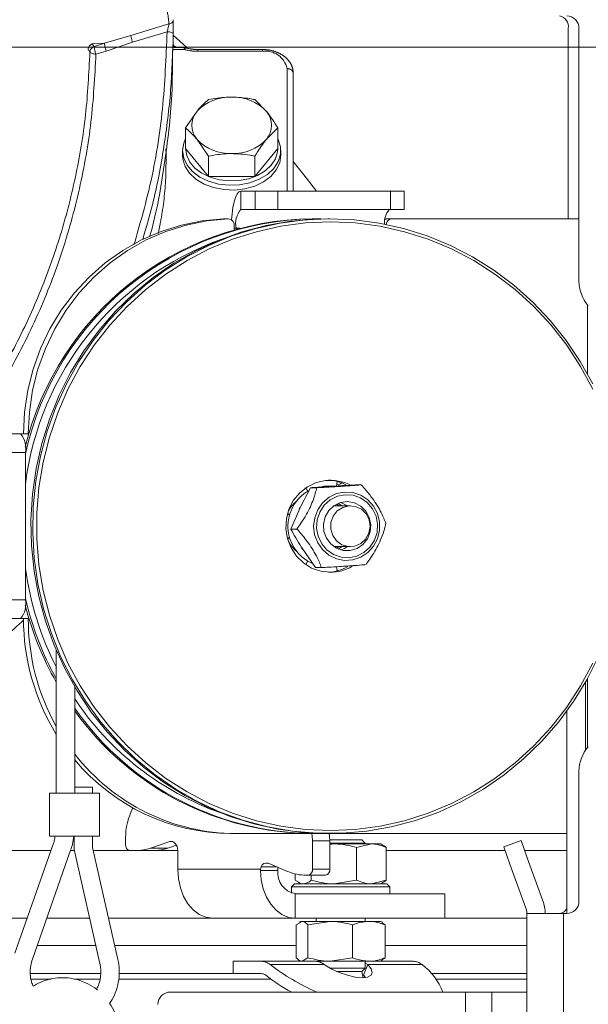
# Model space of a CAD drawing. Extents: x -9880 to -6998, y -809 to 2316.
# Drawn here: x -7455 to -7362, y 1922 to 2082 of the extents above; entities that cross this region are included whole.
import ezdxf

# ---------------------------------------------------------------- set-up
doc = ezdxf.new("R2010")
doc.units = 0
doc.header["$LTSCALE"] = 5
doc.linetypes.add('CENTER', pattern=[10.16, 6.35, -1.27, 1.27, -1.27])
doc.linetypes.add('HIDDEN', pattern=[1.905, 1.27, -0.635])
doc.layers.add('3', color=1, linetype='Continuous')
doc.layers.add('SLD-0', color=7, linetype='Continuous')
doc.styles.add('Brunner 2014', font='arial.ttf', dxfattribs={"height": 35})
doc.dimstyles.new('Brunner 2014', dxfattribs={"dimscale": 5, "dimtxt": 35, "dimasz": 5, "dimexe": 3.175, "dimexo": 0, "dimgap": 0.762, "dimtad": 1, "dimdec": 0, "dimrnd": 1e-08, "dimtxsty": 'Brunner 2014', "dimcen": 0.09, "dimdle": 10, "dimclrd": 7, "dimclre": 7, "dimclrt": 7, "dimadec": 1, "dimazin": 2, "dimtfac": 0.666667, "dimtdec": 0, "dimtmove": 0, "dimatfit": 3, "dimldrblk": 'Filled-1', "dimfxl": 1, "dimtolj": 1, "dimlwd": 5, "dimlwe": 5, "dimarcsym": 0})

# ---------------------------------------------------------------- blocks, each defined once
blk = doc.blocks.new('*D197')
at = {"layer": 'Defpoints', "color": 0, "linetype": 'HIDDEN', "lineweight": 5, "transparency": 16777216}
for p in [(-7555.07, 2077.82), (-7013.68, 2077.82), (-7209.07, 1242.05)]:
    blk.add_point(p, dxfattribs=at)
at = {"layer": 'SLD-0', "color": 7, "linetype": 'Continuous', "lineweight": 5, "transparency": 16777216}
for p, q in [((-7555.07, 2077.82), (-6997.8, 2077.82)), ((-7013.68, 1267.05), (-7013.68, 2052.82)), ((-7209.07, 1242.05), (-6997.8, 1242.05))]:
    blk.add_line(p, q, dxfattribs=at)
at = {"layer": 'SLD-0', "color": 7, "linetype": 'HIDDEN', "lineweight": 5, "transparency": 16777216}
for points in [[(-7017.85, 2052.82), (-7009.51, 2052.82), (-7013.68, 2077.82)], [(-7017.85, 1267.05), (-7009.51, 1267.05), (-7013.68, 1242.05)]]:
    blk.add_solid(points, dxfattribs=at)
at = {"layer": 'SLD-0', "color": 7, "linetype": 'HIDDEN', "lineweight": 9, "transparency": 16777216, "insert": (-7053.25, 1617.23), "char_height": 35, "attachment_point": 2, "rotation": 90, "style": 'Brunner 2014'}
blk.add_mtext('\\A1;836', dxfattribs=at)
blk = doc.blocks.new('Filled-1')
at = {"color": 0}
for p, q in [((0, 0), (-1, 0.1667)), ((-1, 0.1667), (-1, -0.1667)), ((-1, 0), (0, 0)), ((-1, -0.1667), (0, 0))]:
    blk.add_line(p, q, dxfattribs=at)
at = {"color": 0, "flags": 128}
blk.add_lwpolyline([(-1, -0.1667), (0, 0), (-1, 0.1667), (-1, -0.1667)], dxfattribs=at)
at = {"color": 0}
blk.add_solid([(-1, -0.1667), (0, 0), (-1, 0.1667), (-1, -0.1667)], dxfattribs=at)

msp = doc.modelspace()

# ---------------------------------------------------------------- linework, layer by layer
at = {"color": 7, "linetype": 'Continuous', "lineweight": 9}
for p, q in [((-7365.32, 2049.9), (-7365.32, 2080.9)), ((-7363.57, 2080.9), (-7363.57, 2039.75)), ((-7394.23, 2054.4), (-7394.23, 2051.4)), ((-7392, 2054.4), (-7394.23, 2054.4)), ((-7392, 2051.4), (-7392, 2054.4)), ((-7394.23, 2051.4), (-7392, 2051.4)), ((-7393.96, 2049.9), (-7394.73, 2049.9)), ((-7363.57, 2049.9), (-7393.96, 2049.9)), ((-7403.04, 2006.39), (-7402.9, 2007.18)), ((-7407.99, 2006.11), (-7408.15, 2006.07)), ((-7406.24, 2006.16), (-7407.23, 2006.16)), ((-7403.39, 2006.4), (-7404.64, 2006.4)), ((-7399, 2006.62), (-7399.99, 2006.62)), ((-7402.74, 2003.62), (-7402.2, 2003.26)), ((-7410.65, 2001.67), (-7411.01, 2002.01)), ((-7410.45, 1999.44), (-7408.99, 2002.8)), ((-7409.07, 2002.68), (-7408.95, 2002.92)), ((-7400.78, 2003.23), (-7403.45, 2003.23)), ((-7403.02, 2003.48), (-7402.59, 2003.23)), ((-7409.47, 1999.44), (-7410.45, 1999.44)), ((-7411.01, 1997.8), (-7410.71, 1998.07)), ((-7406.45, 1993.18), (-7408.6, 1996.31)), ((-7403.45, 1996.58), (-7400.78, 1996.58)), ((-7402.59, 1996.58), (-7403.02, 1996.32)), ((-7402.2, 1996.55), (-7402.74, 1996.19)), ((-7408.15, 1993.74), (-7407.99, 1993.7)), ((-7405.46, 1993.18), (-7406.45, 1993.18)), ((-7402.9, 1992.63), (-7403.01, 1993.33)), ((-7454.41, 1984.9), (-7453.17, 1984.9))]:
    msp.add_line(p, q, dxfattribs=at)
at = {"color": 0, "linetype": 'Continuous', "lineweight": 9}
for p, q in [((-7427.39, 2077.76), (-7429.53, 2079.73)), ((-7429.57, 2078.2), (-7429.35, 2077.9)), ((-7416.32, 2069.29), (-7414.44, 2067.41)), ((-7427.57, 2064.7), (-7425.7, 2067.41)), ((-7427.57, 2061.36), (-7427.57, 2064.7)), ((-7412.56, 2064.7), (-7414.44, 2062.81)), ((-7412.56, 2061.36), (-7412.56, 2064.7)), ((-7423.82, 2060.1), (-7425.7, 2062.81)), ((-7427.57, 2061.36), (-7423.82, 2056.77)), ((-7416.32, 2056.77), (-7412.56, 2061.36)), ((-7428.07, 2061.01), (-7428.07, 2060.23)), ((-7423.82, 2056.77), (-7423.82, 2060.1)), ((-7416.32, 2056.77), (-7416.32, 2060.1)), ((-7412.07, 2060.23), (-7412.07, 2061.01)), ((-7423.82, 2056.77), (-7416.32, 2056.77)), ((-7418.58, 2051.4), (-7418.58, 2054.4)), ((-7418.58, 2054.4), (-7416.25, 2054.4)), ((-7416.25, 2054.4), (-7416.25, 2051.4)), ((-7412.58, 2054.4), (-7416.25, 2054.4)), ((-7412.58, 2051.4), (-7412.58, 2054.4)), ((-7412.58, 2054.4), (-7394.23, 2054.4)), ((-7418.58, 2051.4), (-7416.25, 2051.4)), ((-7416.25, 2051.4), (-7412.58, 2051.4)), ((-7412.58, 2051.4), (-7394.23, 2051.4)), ((-7421.43, 2049.88), (-7420.65, 2049.88)), ((-7421.39, 2049.88), (-7421.43, 2049.88)), ((-7420.62, 2049.88), (-7421.39, 2049.88)), ((-7419.65, 2048.16), (-7419.65, 2048.88)), ((-7419.36, 2048.4), (-7419.65, 2048.4)), ((-7419.36, 2048.4), (-7419.36, 2048.24)), ((-7418.73, 2048.4), (-7419.36, 2048.4)), ((-7406.7, 2049.9), (-7406.99, 2049.9)), ((-7406.7, 2049.9), (-7405.57, 2049.89)), ((-7404.14, 2049.9), (-7404.44, 2049.9)), ((-7362.18, 2035.91), (-7362.18, 2024.65)), ((-7454.41, 2014.9), (-7457.31, 2014.9)), ((-7454.41, 2014.9), (-7453.17, 2014.9)), ((-7453.94, 2014.9), (-7453.17, 2014.9)), ((-7453.94, 2014.9), (-7453.94, 2014.9)), ((-7453.17, 2014.9), (-7453.17, 2014.9)), ((-7456.53, 2011.9), (-7453.63, 2011.9)), ((-7453.63, 1987.9), (-7453.63, 2011.9)), ((-7453.63, 1987.9), (-7456.53, 1987.9)), ((-7457.31, 1984.9), (-7454.41, 1984.9)), ((-7448.6, 1979.66), (-7448.6, 1956.46)), ((-7362.18, 1975.15), (-7362.18, 1963.89)), ((-7445.6, 1956.46), (-7445.6, 1973.75)), ((-7362.53, 1963.42), (-7362.53, 1974.52)), ((-7365.53, 1969.87), (-7365.53, 1936.9)), ((-7363.57, 1960.05), (-7363.57, 1938.9)), ((-7445.6, 1957.46), (-7443.81, 1957.46)), ((-7443.81, 1957.46), (-7442.7, 1957.46)), ((-7442.7, 1956.46), (-7442.7, 1957.46)), ((-7449.7, 1956.46), (-7449.7, 1949.46)), ((-7449.7, 1956.46), (-7445.1, 1956.46)), ((-7445.1, 1956.46), (-7441.6, 1956.46)), ((-7441.6, 1949.46), (-7441.6, 1956.46)), ((-7449.7, 1949.46), (-7445.1, 1949.46)), ((-7445.7, 1949.46), (-7445.7, 1947.29)), ((-7445.1, 1949.46), (-7441.6, 1949.46)), ((-7442.7, 1947.63), (-7442.7, 1949.46)), ((-7437.34, 1949.15), (-7437.34, 1948.13)), ((-7420.14, 1949.9), (-7419.36, 1949.9)), ((-7419.36, 1949.9), (-7406.99, 1949.9)), ((-7406.99, 1949.9), (-7406.7, 1949.9)), ((-7406.7, 1949.9), (-7404.44, 1949.9)), ((-7404.44, 1949.9), (-7404.14, 1949.9)), ((-7404.14, 1949.9), (-7365.53, 1949.9)), ((-7449.1, 1948.17), (-7455.33, 1930.47)), ((-7438.59, 1929.44), (-7442.7, 1947.63)), ((-7433.3, 1947.54), (-7430.16, 1948.59)), ((-7433.3, 1947.54), (-7430.47, 1947.54)), ((-7430.47, 1947.54), (-7429.05, 1948.02)), ((-7429.67, 1948.59), (-7430.16, 1948.59)), ((-7406.93, 1944.13), (-7406.93, 1948.7)), ((-7404.1, 1948.7), (-7406.93, 1948.7)), ((-7404.1, 1948.88), (-7398.89, 1948.88)), ((-7404.1, 1944.13), (-7404.1, 1948.7)), ((-7404.1, 1948.34), (-7398.35, 1948.34)), ((-7404.1, 1948.13), (-7403.44, 1948.23)), ((-7403.44, 1948.23), (-7404.1, 1948.23)), ((-7397.34, 1948.23), (-7403.44, 1948.23)), ((-7399.74, 1947.65), (-7397.34, 1948.23)), ((-7399.74, 1947.65), (-7399.74, 1942.31)), ((-7398.35, 1948.34), (-7398.89, 1948.88)), ((-7398.35, 1948.23), (-7398.35, 1948.34)), ((-7395.83, 1948.23), (-7397.34, 1948.23)), ((-7395.41, 1947.99), (-7395.83, 1948.23)), ((-7394.94, 1947.65), (-7394.94, 1942.31)), ((-7375.82, 1947.74), (-7373, 1948.77)), ((-7374.8, 1944.92), (-7375.82, 1947.74)), ((-7373, 1948.77), (-7371.98, 1945.95)), ((-7526.57, 1947.13), (-7449.47, 1947.13)), ((-7452.5, 1929.47), (-7446.27, 1947.18)), ((-7446.29, 1947.13), (-7445.66, 1947.13)), ((-7445.7, 1947.29), (-7441.51, 1928.78)), ((-7442.58, 1947.13), (-7428.85, 1947.13)), ((-7428.85, 1947.13), (-7428.85, 1944.13)), ((-7394.94, 1947.13), (-7375.6, 1947.13)), ((-7372.41, 1947.13), (-7365.53, 1947.13)), ((-7369.43, 1938.96), (-7371.98, 1945.95)), ((-7415.29, 1944.47), (-7412.69, 1944.47)), ((-7414.11, 1945.07), (-7410.98, 1943.75)), ((-7372.25, 1937.93), (-7374.8, 1944.92)), ((-7428.85, 1944.13), (-7415.4, 1944.13)), ((-7415.41, 1943.91), (-7415.4, 1944.13)), ((-7412.58, 1943.91), (-7415.41, 1943.91)), ((-7412.57, 1944.13), (-7412.58, 1943.91)), ((-7409.73, 1943.35), (-7409.73, 1942.31)), ((-7407.96, 1943.13), (-7407.64, 1943.13)), ((-7404.81, 1943.13), (-7407.64, 1943.13)), ((-7407.13, 1943.13), (-7407.13, 1942.31)), ((-7406.93, 1944.13), (-7404.1, 1944.13)), ((-7409.83, 1941.73), (-7410.33, 1941.23)), ((-7410.33, 1941.23), (-7410.33, 1940.22)), ((-7396.68, 1941.23), (-7410.33, 1941.23)), ((-7409.83, 1941.73), (-7397.03, 1941.73)), ((-7409.25, 1942.04), (-7409.73, 1942.31)), ((-7409.26, 1941.98), (-7408.83, 1941.73)), ((-7399.74, 1942.31), (-7403.44, 1941.73)), ((-7394.94, 1942.31), (-7397.34, 1941.73)), ((-7397.03, 1941.73), (-7394.83, 1941.73)), ((-7394.33, 1941.23), (-7396.68, 1941.23)), ((-7395.83, 1941.73), (-7395.41, 1941.98)), ((-7394.33, 1941.23), (-7394.83, 1941.73)), ((-7394.33, 1940.13), (-7394.33, 1941.23)), ((-7409.76, 1936.13), (-7409.76, 1940.13)), ((-7409.76, 1940.13), (-7388.19, 1940.13)), ((-7388.19, 1940.13), (-7385.41, 1940.13)), ((-7385.41, 1936.13), (-7385.41, 1940.13)), ((-7372.07, 1936.9), (-7372.07, 1699.4)), ((-7366.07, 1936.9), (-7372.07, 1936.9)), ((-7365.57, 1936.9), (-7366.07, 1936.9)), ((-7366.07, 1936.9), (-7366.07, 1544.4)), ((-7453.33, 1936.13), (-7526.57, 1936.13)), ((-7443.17, 1936.13), (-7450.15, 1936.13)), ((-7423.19, 1936.13), (-7440.1, 1936.13)), ((-7423.19, 1936.13), (-7409.76, 1936.13)), ((-7409.76, 1936.13), (-7388.19, 1936.13)), ((-7409.6, 1935.05), (-7408.63, 1935.63)), ((-7409.6, 1935.05), (-7409.6, 1929.71)), ((-7408.85, 1935.63), (-7409.14, 1935.47)), ((-7408.63, 1935.63), (-7408.85, 1935.63)), ((-7404.03, 1935.63), (-7408.63, 1935.63)), ((-7407.66, 1935.05), (-7404.03, 1935.63)), ((-7407.66, 1935.05), (-7407.66, 1929.71)), ((-7406.35, 1936.13), (-7406.35, 1935.63)), ((-7397.75, 1935.63), (-7404.03, 1935.63)), ((-7400.41, 1935.05), (-7400.41, 1929.71)), ((-7398.35, 1935.63), (-7398.35, 1936.13)), ((-7395.85, 1935.63), (-7397.75, 1935.63)), ((-7395.56, 1935.47), (-7395.85, 1935.63)), ((-7395.1, 1935.05), (-7395.62, 1935.37)), ((-7395.1, 1935.05), (-7395.1, 1929.71)), ((-7385.41, 1936.13), (-7388.19, 1936.13)), ((-7372.07, 1936.13), (-7385.41, 1936.13)), ((-7451.71, 1931.7), (-7442.17, 1931.7)), ((-7439.1, 1931.7), (-7409.6, 1931.7)), ((-7395.1, 1931.7), (-7372.07, 1931.7)), ((-7419.85, 1929.13), (-7419.85, 1927.13)), ((-7419.85, 1929.13), (-7415.25, 1929.13)), ((-7415.25, 1929.13), (-7407.45, 1929.13)), ((-7413.83, 1928.6), (-7405, 1928.6)), ((-7409.13, 1929.3), (-7408.85, 1929.13)), ((-7407.66, 1929.71), (-7408.63, 1929.13)), ((-7404.03, 1929.13), (-7407.4, 1929.13)), ((-7400.41, 1929.71), (-7404.03, 1929.13)), ((-7397.75, 1929.13), (-7404.03, 1929.13)), ((-7397.94, 1928.6), (-7398.64, 1926.87)), ((-7398.35, 1928), (-7398.35, 1929.13)), ((-7397.94, 1928.6), (-7398.35, 1928.83)), ((-7397.94, 1928.6), (-7389.11, 1928.6)), ((-7395.85, 1929.13), (-7397.75, 1929.13)), ((-7395.85, 1929.13), (-7395.57, 1929.3)), ((-7395.85, 1929.13), (-7390.52, 1929.13)), ((-7395.62, 1929.38), (-7395.1, 1929.71)), ((-7452.8, 1927.13), (-7441.31, 1927.13)), ((-7438.35, 1927.13), (-7419.85, 1927.13)), ((-7419.85, 1927.13), (-7415.25, 1927.13)), ((-7404.02, 1928), (-7398.35, 1928)), ((-7402.92, 1927.45), (-7398.89, 1927.45)), ((-7398.89, 1927.45), (-7398.35, 1928)), ((-7398.68, 1926.45), (-7398.89, 1927.45)), ((-7398.3, 1926.48), (-7398.64, 1926.87)), ((-7387.58, 1927.13), (-7372.07, 1927.13)), ((-7449.44, 1926.22), (-7452.62, 1926.22)), ((-7441.41, 1926.22), (-7445.66, 1926.22)), ((-7413.67, 1926.22), (-7438.37, 1926.22)), ((-7372.07, 1926.22), (-7386.81, 1926.22)), ((-7430.07, 1924.13), (-7382.01, 1924.13)), ((-7382.01, 1924.13), (-7377.77, 1924.13)), ((-7382.01, 1699.4), (-7382.01, 1924.13)), ((-7377.77, 1924.13), (-7372.07, 1924.13)), ((-7377.77, 1699.4), (-7377.77, 1924.13))]:
    msp.add_line(p, q, dxfattribs=at)
at = {"color": 0, "linetype": 'Continuous', "lineweight": 9, "flags": 128}
for points in [[(-7428.07, 2061.01), (-7427.88, 2062.22), (-7427.57, 2062.97)], [(-7412.56, 2062.97), (-7412.49, 2062.81), (-7412.12, 2061.62), (-7412.12, 2060.4), (-7412.49, 2059.2), (-7413.21, 2058.09), (-7414.26, 2057.12), (-7415.58, 2056.33), (-7417.11, 2055.75), (-7418.78, 2055.43), (-7420.5, 2055.36), (-7422.21, 2055.56), (-7423.82, 2056.01), (-7425.25, 2056.7), (-7426.44, 2057.58), (-7427.33, 2058.63), (-7427.88, 2059.79), (-7428.07, 2061.01), (-7428.07, 2061.01)], [(-7427.57, 2061.36), (-7427.39, 2060.22), (-7426.88, 2059.13), (-7426.04, 2058.15), (-7424.92, 2057.32), (-7423.58, 2056.68), (-7422.08, 2056.25), (-7420.48, 2056.07), (-7418.86, 2056.13), (-7417.29, 2056.43), (-7415.86, 2056.97), (-7414.62, 2057.71), (-7413.64, 2058.63), (-7412.96, 2059.67), (-7412.61, 2060.79), (-7412.57, 2061.35)], [(-7412.07, 2060.23), (-7412.26, 2059.01), (-7412.81, 2057.85), (-7413.7, 2056.81), (-7414.89, 2055.92), (-7416.32, 2055.23), (-7417.93, 2054.78), (-7419.64, 2054.58), (-7421.36, 2054.65), (-7423.03, 2054.97), (-7424.56, 2055.55), (-7425.88, 2056.34), (-7426.92, 2057.31), (-7427.65, 2058.42), (-7428.02, 2059.62), (-7428.07, 2060.23)], [(-7406.28, 2054.4), (-7407.92, 2056.53), (-7410.07, 2059.22)], [(-7420.1, 2049.72), (-7420.02, 2050.7), (-7419.87, 2051.74), (-7419.68, 2052.65), (-7419.45, 2053.39), (-7419.18, 2053.95), (-7418.89, 2054.29), (-7418.58, 2054.4)], [(-7421.43, 2049.88), (-7424.87, 2049.56), (-7428.26, 2048.88), (-7431.56, 2047.85), (-7434.75, 2046.47), (-7437.78, 2044.76), (-7440.63, 2042.74), (-7443.27, 2040.43), (-7445.66, 2037.86), (-7447.79, 2035.04), (-7449.63, 2032.02), (-7451.16, 2028.81), (-7452.37, 2025.47), (-7453.24, 2022.01), (-7453.77, 2018.47), (-7453.94, 2014.9)], [(-7453.17, 2014.9), (-7452.99, 2018.47), (-7452.46, 2022.01), (-7451.59, 2025.47), (-7450.38, 2028.81), (-7448.85, 2032.02), (-7447.01, 2035.04), (-7444.88, 2037.86), (-7442.49, 2040.43), (-7439.85, 2042.74), (-7437, 2044.76), (-7433.97, 2046.47), (-7430.79, 2047.85), (-7427.48, 2048.88), (-7424.09, 2049.56), (-7420.65, 2049.88)], [(-7404.44, 2049.9), (-7406.46, 2049.86), (-7410.49, 2049.51), (-7414.48, 2048.81), (-7418.4, 2047.77), (-7422.22, 2046.39), (-7425.92, 2044.69), (-7429.46, 2042.67), (-7432.83, 2040.35), (-7436, 2037.75), (-7438.95, 2034.89), (-7441.65, 2031.77), (-7444.1, 2028.44), (-7446.27, 2024.9), (-7448.14, 2021.19), (-7449.71, 2017.33), (-7450.96, 2013.35), (-7451.88, 2009.27), (-7452.47, 2005.13), (-7452.73, 2000.95), (-7452.64, 1996.76), (-7452.22, 1992.6), (-7451.46, 1988.49), (-7450.37, 1984.45), (-7448.96, 1980.53), (-7447.24, 1976.74), (-7445.22, 1973.11), (-7442.91, 1969.67), (-7440.33, 1966.45), (-7437.5, 1963.46), (-7434.44, 1960.72), (-7431.17, 1958.26), (-7427.71, 1956.09), (-7424.09, 1954.23), (-7420.32, 1952.68), (-7416.45, 1951.47), (-7412.5, 1950.6), (-7408.48, 1950.08), (-7404.44, 1949.9)], [(-7360.45, 1978.61), (-7362.32, 1974.9), (-7364.49, 1971.37), (-7366.93, 1968.03), (-7369.64, 1964.92), (-7372.59, 1962.05), (-7375.76, 1959.45), (-7379.13, 1957.14), (-7382.67, 1955.12), (-7386.37, 1953.41), (-7390.19, 1952.04), (-7394.1, 1951), (-7398.09, 1950.3), (-7402.12, 1949.95), (-7406.17, 1949.95), (-7410.2, 1950.3), (-7414.19, 1951), (-7418.1, 1952.04), (-7421.92, 1953.41), (-7425.62, 1955.12), (-7429.16, 1957.14), (-7432.53, 1959.45), (-7435.7, 1962.05), (-7438.65, 1964.92), (-7441.36, 1968.03), (-7443.8, 1971.37), (-7445.97, 1974.9), (-7447.84, 1978.61), (-7449.41, 1982.47), (-7450.66, 1986.46), (-7451.59, 1990.53), (-7452.18, 1994.68), (-7452.43, 1998.86), (-7452.35, 2003.04), (-7451.92, 2007.21), (-7451.17, 2011.32), (-7450.08, 2015.35), (-7448.67, 2019.28), (-7446.95, 2023.07), (-7444.92, 2026.69), (-7442.61, 2030.13), (-7440.04, 2033.36), (-7437.21, 2036.35), (-7434.14, 2039.09), (-7430.87, 2041.55), (-7427.41, 2043.72), (-7423.79, 2045.58), (-7420.03, 2047.12), (-7416.16, 2048.33), (-7412.2, 2049.2), (-7408.19, 2049.73), (-7404.14, 2049.9)], [(-7404.02, 2049.4), (-7408.07, 2049.23), (-7412.1, 2048.69), (-7416.06, 2047.81), (-7419.94, 2046.58), (-7423.71, 2045.01), (-7427.33, 2043.12), (-7430.79, 2040.91), (-7434.05, 2038.42), (-7437.1, 2035.64), (-7439.91, 2032.61), (-7442.46, 2029.34), (-7444.73, 2025.86), (-7446.71, 2022.19), (-7448.38, 2018.36), (-7449.73, 2014.4), (-7450.76, 2010.33), (-7451.44, 2006.19), (-7451.79, 2002), (-7451.79, 1997.8), (-7451.44, 1993.62), (-7450.76, 1989.47), (-7449.73, 1985.41), (-7448.38, 1981.45), (-7446.71, 1977.62), (-7444.73, 1973.95), (-7442.46, 1970.47), (-7439.91, 1967.2), (-7437.1, 1964.17), (-7434.05, 1961.39), (-7430.79, 1958.89), (-7427.33, 1956.69), (-7423.71, 1954.8), (-7419.94, 1953.23), (-7416.06, 1952), (-7412.1, 1951.12), (-7408.07, 1950.58), (-7404.02, 1950.4), (-7399.96, 1950.58), (-7395.93, 1951.12), (-7391.97, 1952), (-7388.09, 1953.23), (-7384.32, 1954.8), (-7380.7, 1956.69), (-7377.24, 1958.89), (-7373.98, 1961.39), (-7370.93, 1964.17), (-7368.12, 1967.2), (-7365.57, 1970.47), (-7363.3, 1973.95), (-7361.32, 1977.62)], [(-7404.14, 2049.9), (-7400.1, 2049.73), (-7396.09, 2049.2), (-7392.13, 2048.33), (-7388.26, 2047.12), (-7384.5, 2045.58), (-7380.88, 2043.72), (-7377.42, 2041.55), (-7374.15, 2039.09), (-7371.08, 2036.35), (-7368.25, 2033.36), (-7365.68, 2030.13), (-7363.37, 2026.69), (-7361.34, 2023.07)], [(-7361.32, 2022.19), (-7363.3, 2025.86), (-7365.57, 2029.34), (-7368.12, 2032.61), (-7370.93, 2035.64), (-7373.98, 2038.42), (-7377.24, 2040.91), (-7380.7, 2043.12), (-7384.32, 2045.01), (-7388.09, 2046.58), (-7391.97, 2047.81), (-7395.93, 2048.69), (-7399.96, 2049.23), (-7404.02, 2049.4)], [(-7406.93, 1948.7), (-7406.97, 1949.5), (-7407.02, 1949.9)], [(-7404.2, 1949.97), (-7404.14, 1949.5), (-7404.1, 1948.7)], [(-7430.16, 1948.59), (-7429.92, 1948.63), (-7429.68, 1948.6), (-7429.46, 1948.49), (-7429.25, 1948.31), (-7429.08, 1948.07), (-7428.96, 1947.79), (-7428.88, 1947.47), (-7428.85, 1947.13)], [(-7428.85, 1944.13), (-7428.74, 1942.57), (-7428.42, 1941.07), (-7427.9, 1939.69), (-7427.19, 1938.48), (-7426.34, 1937.48), (-7425.36, 1936.74), (-7424.3, 1936.29), (-7423.19, 1936.13)], [(-7409.76, 1936.13), (-7410.84, 1936.28), (-7411.89, 1936.72), (-7412.85, 1937.44), (-7413.7, 1938.4), (-7414.41, 1939.58), (-7414.94, 1940.92), (-7415.28, 1942.39), (-7415.41, 1943.91)], [(-7405, 1928.6), (-7403.87, 1927.91), (-7402.58, 1927.31), (-7401.25, 1926.85), (-7399.96, 1926.55), (-7398.84, 1926.45), (-7397.96, 1926.55), (-7397.4, 1926.85), (-7397.21, 1927.31), (-7397.39, 1927.91), (-7397.94, 1928.6)]]:
    msp.add_lwpolyline(points, dxfattribs=at)
at = {"color": 7, "linetype": 'Continuous', "lineweight": 9, "flags": 128}
for points in [[(-7400.89, 2006.67), (-7401.7, 2007.01), (-7403.23, 2007.36), (-7404.8, 2007.36), (-7406.33, 2007.01), (-7407.75, 2006.33), (-7409, 2005.35), (-7410.01, 2004.11), (-7410.75, 2002.68), (-7411.16, 2001.12), (-7411.25, 1999.5), (-7411, 1997.9), (-7410.42, 1996.39), (-7409.54, 1995.05), (-7408.4, 1993.93), (-7407.06, 1993.1), (-7405.57, 1992.58), (-7404.02, 1992.4), (-7404.02, 1992.4)], [(-7402.97, 2006.62), (-7402.5, 2006.75), (-7402.16, 2006.94)], [(-7408.01, 2006.16), (-7407.78, 2005.74), (-7407.67, 2005.59)], [(-7401.7, 2005.46), (-7400.35, 2005.38), (-7399.07, 2004.94), (-7397.93, 2004.19), (-7397.01, 2003.17), (-7396.36, 2001.95), (-7396.02, 2000.6), (-7396.02, 1999.2), (-7396.36, 1997.85), (-7397.01, 1996.63), (-7397.94, 1995.61), (-7399.08, 1994.86), (-7400.36, 1994.43), (-7401.7, 1994.34), (-7403.03, 1994.61), (-7404.25, 1995.2), (-7405.29, 1996.09), (-7406.08, 1997.22), (-7406.58, 1998.52), (-7406.74, 1999.91), (-7406.57, 2001.29), (-7406.08, 2002.59), (-7405.28, 2003.72), (-7404.24, 2004.61), (-7403.02, 2005.2), (-7401.7, 2005.46)], [(-7404.64, 2006.4), (-7405, 2006.39), (-7405.3, 2006.37)], [(-7404.35, 2006.33), (-7403.76, 2006.39), (-7403.39, 2006.4)], [(-7401.61, 2005.03), (-7400.31, 2004.94), (-7399.09, 2004.5), (-7398.01, 2003.76), (-7397.16, 2002.74), (-7396.59, 2001.54), (-7396.34, 2000.22), (-7396.43, 1998.88), (-7396.85, 1997.62), (-7397.58, 1996.5), (-7398.55, 1995.62), (-7399.72, 1995.03), (-7400.99, 1994.78), (-7402.28, 1994.87), (-7403.51, 1995.3), (-7404.58, 1996.05), (-7405.43, 1997.06), (-7406, 1998.27), (-7406.25, 1999.59), (-7406.16, 2000.92), (-7405.74, 2002.19), (-7405.02, 2003.3), (-7404.04, 2004.19), (-7402.88, 2004.77), (-7401.61, 2005.03)], [(-7397.44, 2000.15), (-7397.68, 2001.32), (-7398.25, 2002.36), (-7399.08, 2003.18), (-7400.11, 2003.71), (-7401.25, 2003.9), (-7402.39, 2003.74), (-7403.43, 2003.24), (-7404.29, 2002.44), (-7404.88, 2001.41), (-7405.15, 2000.25), (-7405.08, 1999.06), (-7404.67, 1997.95), (-7403.96, 1997.01), (-7403.02, 1996.32), (-7401.92, 1995.96), (-7400.77, 1995.94), (-7399.67, 1996.28), (-7398.71, 1996.94), (-7397.98, 1997.86), (-7397.54, 1998.96), (-7397.44, 2000.15)], [(-7401.22, 2003.23), (-7402.18, 2003.71), (-7402.33, 2003.76)], [(-7402.01, 2002.97), (-7402.91, 2002.39), (-7403.57, 2001.55), (-7403.94, 2000.52), (-7403.96, 1999.42), (-7403.64, 1998.38), (-7403, 1997.5), (-7402.13, 1996.89), (-7401.11, 1996.6), (-7400.06, 1996.66), (-7399.08, 1997.08), (-7398.29, 1997.81), (-7397.76, 1998.76), (-7397.57, 1999.84), (-7397.72, 2000.92), (-7398.21, 2001.89), (-7398.97, 2002.65), (-7399.93, 2003.11), (-7400.98, 2003.22), (-7402.01, 2002.97)], [(-7408.48, 1996.09), (-7408.64, 1996.33), (-7408.69, 1996.41)], [(-7402.33, 1996.05), (-7401.74, 1996.28), (-7401.22, 1996.58)], [(-7407.67, 1994.21), (-7407.79, 1994.06), (-7408.01, 1993.65)]]:
    msp.add_lwpolyline(points, dxfattribs=at)
at = {"color": 7, "linetype": 'Continuous', "lineweight": 9}
for centre, radius, start, end in [((-7367.09, 2081.15), 1.79, 351.9505, 78.5782), ((-7365.57, 2080.9), 2, 0, 90), ((-7392.13, 2049.36), 3.08, 138.3951, 186.0394), ((-7394.73, 2048.96), 0.939, 90.0458, 114.4017), ((-7393.94, 2048.92), 0.981, 90.9577, 176.4855), ((-7404.67, 2000.36), 7.05, 63.0473, 87.3205), ((-7404.35, 1999.91), 6.58, 118.9217, 246.0336), ((-7406.31, 1999.99), 5.12, 129.2355, 153.3342), ((-7406.31, 1999.82), 5.12, 206.6658, 230.7645), ((-7403.63, 1999.8), 50.45, 187.7147, 206.9639), ((-7404.67, 1999.47), 7.07, 272.7112, 299.6833), ((-7404.02, 1999.47), 7.06, 270.0733, 300.3681), ((-7457.11, 1987.2), 3.55, 319.6093, 11.3691), ((-7403.91, 1999.75), 51.06, 193.162, 208.9236), ((-7404.29, 1999.72), 50.97, 194.3924, 209.6179)]:
    msp.add_arc(centre, radius, start, end, dxfattribs=at)
at = {"color": 0, "linetype": 'Continuous', "lineweight": 9}
for centre, radius, start, end in [((-7420.38, 2062.41), 7.3, 87.5923, 136.8231), ((-7419.76, 2062.41), 7.3, 43.1769, 92.4077), ((-7423.06, 2065.11), 3.5, 138.8939, 221.1061), ((-7417.07, 2065.11), 3.5, 318.8939, 41.1061), ((-7420.38, 2067.8), 7.3, 223.1769, 272.4077), ((-7419.76, 2067.8), 7.3, 267.5923, 316.8231), ((-7415.88, 2049.1), 3.55, 139.6093, 191.3691), ((-7406.38, 2001.25), 48.66, 90.7154, 166.3099), ((-7406.09, 2001.23), 48.68, 90.7098, 167.5981), ((-7420.63, 2048.9), 0.982, 358.9725, 91.233), ((-7405.19, 2000.64), 48.83, 109.9598, 172.7778), ((-7357.57, 2039.75), 6, 180, 221.6178), ((-7457.11, 2012.6), 3.55, 348.6309, 40.3907), ((-7418.07, 1984.86), 35.87, 179.9233, 211.6644), ((-7417.26, 1984.86), 35.91, 179.9321, 209.2023), ((-7405.83, 1998.27), 47.77, 213.6297, 250.3983), ((-7406.47, 1997.68), 47.77, 214.9945, 271.0838), ((-7406.73, 1997.73), 47.83, 215.6298, 269.6865), ((-7357.57, 1960.05), 6, 138.3822, 180), ((-7419.19, 1983.33), 33.43, 217.8083, 269.7125), ((-7419.99, 1983.27), 33.36, 219.8574, 269.7518), ((-7427.17, 1949.28), 10.16, 151.8899, 180.7561), ((-7436.45, 1948.01), 0.893, 171.9505, 258.5782), ((-7435.76, 1954.81), 7.68, 270.098, 288.6866), ((-7432.93, 1954.81), 7.68, 270.098, 288.6866), ((-7414.17, 1943.94), 1.24, 154.7852, 171.2114), ((-7414.41, 1944.18), 0.936, 71.865, 161.8465), ((-7411.31, 1943.94), 1.28, 158.9899, 171.0786), ((-7409.1, 1943.57), 3.5, 174.3275, 259.2008), ((-7407.93, 1950.91), 7.78, 246.9552, 269.8166), ((-7407.81, 1944.01), 0.893, 281.4218, 8.0495), ((-7404.99, 1944.01), 0.893, 281.4218, 8.0495), ((-7375.07, 1936.9), 3, 0, 20), ((-7375.07, 1936.9), 6, 0, 20), ((-7365.57, 1938.9), 2, 270, 0), ((-7366.88, 1938.33), 1.44, 276.0379, 340.2161), ((-7390.04, 1960.12), 39.49, 232.9547, 245.6719), ((-7395.2, 1920.4), 10.21, 21.4301, 53.3591), ((-7392.97, 1955.07), 35.5, 232.5847, 240.5986), ((-7430.07, 1922.13), 2, 90, 180)]:
    msp.add_arc(centre, radius, start, end, dxfattribs=at)
msp.add_ellipse((-7444.2, 1947.46), major_axis=(1.5, 0.17), ratio=0.029508, start_param=3.1383, end_param=3.400099, dxfattribs=at)
for points, knots in [([(-7425.7, 2067.41), (-7425.65, 2067.46), (-7425.02, 2068.23), (-7424.4, 2068.78), (-7423.82, 2069.29)], [0, 0, 0, 0, 0.070215, 1, 1, 1, 1]), ([(-7423.82, 2069.29), (-7422.88, 2069.46), (-7421.64, 2069.68), (-7420.37, 2069.7), (-7420.07, 2069.71)], [0, 0, 0, 0, 0.764304, 1, 1, 1, 1]), ([(-7420.07, 2069.71), (-7419.07, 2069.65), (-7417.8, 2069.59), (-7416.58, 2069.35), (-7416.32, 2069.29)], [0, 0, 0, 0, 0.784106, 1, 1, 1, 1]), ([(-7414.44, 2067.41), (-7414.4, 2067.35), (-7413.76, 2066.57), (-7413.14, 2065.6), (-7412.56, 2064.7)], [0, 0, 0, 0, 0.0702148, 1, 1, 1, 1]), ([(-7425.7, 2062.81), (-7425.74, 2062.86), (-7426.38, 2063.64), (-7427, 2064.19), (-7427.57, 2064.7)], [0, 0, 0, 0, 0.0702148, 1, 1, 1, 1]), ([(-7414.44, 2062.81), (-7414.48, 2062.76), (-7415.12, 2061.97), (-7415.74, 2061), (-7416.32, 2060.1)], [0, 0, 0, 0, 0.070215, 1, 1, 1, 1]), ([(-7420.07, 2060.51), (-7420.37, 2060.51), (-7421.64, 2060.49), (-7422.88, 2060.27), (-7423.82, 2060.1)], [0, 0, 0, 0, 0.235696, 1, 1, 1, 1]), ([(-7416.32, 2060.1), (-7416.58, 2060.15), (-7417.8, 2060.4), (-7419.07, 2060.46), (-7420.07, 2060.51)], [0, 0, 0, 0, 0.215894, 1, 1, 1, 1]), ([(-7453.92, 1984.63), (-7455.89, 1982.83), (-7460.21, 1978.9), (-7467.93, 1973), (-7474.01, 1969.18), (-7477.18, 1967.18)], [0, 0, 0, 0, 0.286215, 0.627379, 1, 1, 1, 1]), ([(-7448.79, 1949.47), (-7448.83, 1949.21), (-7448.9, 1948.77), (-7449.04, 1948.35), (-7449.1, 1948.17)], [0, 0, 0, 0, 0.586345, 1, 1, 1, 1]), ([(-7446.27, 1947.18), (-7446.16, 1947.51), (-7445.91, 1948.26), (-7445.81, 1949.03), (-7445.75, 1949.46)], [0, 0, 0, 0, 0.454084, 1, 1, 1, 1]), ([(-7403.44, 1948.23), (-7403.35, 1948.23), (-7402.1, 1948.23), (-7400.88, 1947.93), (-7399.74, 1947.65)], [0, 0, 0, 0, 0.070215, 1, 1, 1, 1]), ([(-7397.34, 1948.23), (-7397.28, 1948.23), (-7396.47, 1948.23), (-7395.68, 1947.93), (-7394.94, 1947.65)], [0, 0, 0, 0, 0.070215, 1, 1, 1, 1]), ([(-7394.94, 1947.65), (-7395.04, 1947.75), (-7395.2, 1947.89), (-7395.36, 1947.94), (-7395.42, 1947.95)], [0, 0, 0, 0, 0.674796, 1, 1, 1, 1]), ([(-7407.13, 1942.31), (-7407.24, 1942.23), (-7407.66, 1941.89), (-7408.1, 1941.8), (-7408.43, 1941.73)], [0, 0, 0, 0, 0.252564, 1, 1, 1, 1]), ([(-7403.44, 1941.73), (-7403.52, 1941.73), (-7404.77, 1941.74), (-7406, 1942.04), (-7407.13, 1942.31)], [0, 0, 0, 0, 0.070215, 1, 1, 1, 1]), ([(-7397.34, 1941.73), (-7397.39, 1941.73), (-7398.2, 1941.74), (-7399, 1942.04), (-7399.74, 1942.31)], [0, 0, 0, 0, 0.070215, 1, 1, 1, 1]), ([(-7395.42, 1942.02), (-7395.36, 1942.03), (-7395.2, 1942.08), (-7395.04, 1942.22), (-7394.94, 1942.31)], [0, 0, 0, 0, 0.325204, 1, 1, 1, 1]), ([(-7408.63, 1935.63), (-7408.6, 1935.63), (-7408.28, 1935.63), (-7407.96, 1935.33), (-7407.66, 1935.05)], [0, 0, 0, 0, 0.070215, 1, 1, 1, 1]), ([(-7404.03, 1935.63), (-7403.95, 1935.63), (-7402.72, 1935.63), (-7401.52, 1935.33), (-7400.41, 1935.05)], [0, 0, 0, 0, 0.070215, 1, 1, 1, 1]), ([(-7400.41, 1935.05), (-7400.19, 1935.14), (-7399.32, 1935.48), (-7398.42, 1935.57), (-7397.75, 1935.63)], [0, 0, 0, 0, 0.252564, 1, 1, 1, 1]), ([(-7397.75, 1935.63), (-7397.52, 1935.63), (-7396.62, 1935.59), (-7395.74, 1935.28), (-7395.1, 1935.05)], [0, 0, 0, 0, 0.264671, 1, 1, 1, 1]), ([(-7452.35, 1925.06), (-7452.45, 1925.28), (-7452.73, 1925.91), (-7452.88, 1927.07), (-7452.83, 1928.35), (-7452.6, 1929.13), (-7452.5, 1929.47)], [0, 0, 0, 0, 0.156968, 0.460298, 0.76307, 1, 1, 1, 1]), ([(-7441.51, 1928.78), (-7441.47, 1928.57), (-7441.34, 1927.91), (-7441.35, 1926.77), (-7441.58, 1925.55), (-7441.93, 1924.86), (-7442.07, 1924.58)], [0, 0, 0, 0, 0.149686, 0.465196, 0.78103, 1, 1, 1, 1]), ([(-7439.95, 1922.28), (-7439.87, 1922.38), (-7439.45, 1922.92), (-7438.94, 1924.08), (-7438.46, 1925.7), (-7438.31, 1927.36), (-7438.41, 1928.62), (-7438.55, 1929.29), (-7438.59, 1929.44)], [0, 0, 0, 0, 0.051669, 0.275768, 0.500184, 0.724873, 0.938096, 1, 1, 1, 1]), ([(-7408.63, 1929.13), (-7408.65, 1929.13), (-7408.98, 1929.14), (-7409.3, 1929.44), (-7409.6, 1929.71)], [0, 0, 0, 0, 0.0702148, 1, 1, 1, 1]), ([(-7404.03, 1929.13), (-7404.12, 1929.13), (-7405.34, 1929.14), (-7406.54, 1929.44), (-7407.66, 1929.71)], [0, 0, 0, 0, 0.0702148, 1, 1, 1, 1]), ([(-7406.41, 1929.13), (-7406.14, 1929.1), (-7405.67, 1929.05), (-7405.2, 1928.73), (-7405, 1928.6)], [0, 0, 0, 0, 0.577392, 1, 1, 1, 1]), ([(-7397.75, 1929.13), (-7398.42, 1929.2), (-7399.32, 1929.29), (-7400.19, 1929.63), (-7400.41, 1929.71)], [0, 0, 0, 0, 0.747436, 1, 1, 1, 1]), ([(-7395.1, 1929.71), (-7395.74, 1929.49), (-7396.62, 1929.17), (-7397.52, 1929.14), (-7397.75, 1929.13)], [0, 0, 0, 0, 0.7353287, 1, 1, 1, 1]), ([(-7441.9, 1924.44), (-7441.94, 1924.48), (-7442.39, 1924.9), (-7443.44, 1925.49), (-7445.01, 1926.15), (-7446.69, 1926.47), (-7448.39, 1926.48), (-7450.06, 1926.16), (-7451.4, 1925.68), (-7452.11, 1925.22), (-7452.35, 1925.06)], [0, 0, 0, 0, 0.013527, 0.165956, 0.318061, 0.469848, 0.621375, 0.77274, 0.924033, 1, 1, 1, 1]), ([(-7439.32, 1912.67), (-7439.18, 1912.99), (-7438.8, 1913.83), (-7438.42, 1915.3), (-7438.27, 1917.03), (-7438.44, 1918.78), (-7438.93, 1920.44), (-7439.45, 1921.63), (-7439.87, 1922.18), (-7439.95, 1922.28)], [0, 0, 0, 0, 0.103727, 0.275241, 0.447089, 0.619165, 0.791359, 0.963547, 1, 1, 1, 1])]:
    msp.add_open_spline(points, degree=3, knots=knots, dxfattribs=at)
at = {"color": 7, "linetype": 'Continuous', "lineweight": 9}
for points, knots in [([(-7406.24, 2006.16), (-7406.39, 2005.56), (-7406.62, 2004.63), (-7407.25, 2003.07), (-7407.96, 2001.69), (-7408.73, 2000.47), (-7409.25, 1999.74), (-7409.47, 1999.44)], [0, 0, 0, 0, 0.299584, 0.463953, 0.629195, 0.843246, 1, 1, 1, 1]), ([(-7408.99, 2002.8), (-7408.95, 2002.88), (-7408.4, 2004.01), (-7407.79, 2005.12), (-7407.23, 2006.16)], [0, 0, 0, 0, 0.070215, 1, 1, 1, 1]), ([(-7407.23, 2006.16), (-7406.94, 2006.18), (-7405.85, 2006.25), (-7404.65, 2006.33), (-7403.76, 2006.39)], [0, 0, 0, 0, 0.2575513, 1, 1, 1, 1]), ([(-7399, 2006.62), (-7399.12, 2006.61), (-7399.64, 2006.57), (-7400.57, 2006.5), (-7401.99, 2006.4), (-7403.48, 2006.31), (-7404.93, 2006.23), (-7405.86, 2006.18), (-7406.24, 2006.16)], [0, 0, 0, 0, 0.075506, 0.324131, 0.480598, 0.636977, 0.851721, 1, 1, 1, 1]), ([(-7403.76, 2006.39), (-7403.43, 2006.41), (-7402.19, 2006.49), (-7400.92, 2006.57), (-7399.99, 2006.62)], [0, 0, 0, 0, 0.268634, 1, 1, 1, 1]), ([(-7394.99, 2000.37), (-7395.21, 2000.93), (-7395.55, 2001.79), (-7396.36, 2003.24), (-7397.24, 2004.53), (-7398.15, 2005.67), (-7398.75, 2006.34), (-7399, 2006.62)], [0, 0, 0, 0, 0.299584, 0.463953, 0.629195, 0.843246, 1, 1, 1, 1]), ([(-7398.22, 1993.65), (-7397.8, 1994.25), (-7397.14, 1995.17), (-7396.27, 1996.73), (-7395.65, 1998.12), (-7395.24, 1999.34), (-7395.07, 2000.06), (-7394.99, 2000.37)], [0, 0, 0, 0, 0.299584, 0.463953, 0.629195, 0.843246, 1, 1, 1, 1]), ([(-7408.6, 1996.31), (-7408.65, 1996.39), (-7409.32, 1997.44), (-7409.91, 1998.48), (-7410.45, 1999.44)], [0, 0, 0, 0, 0.0702148, 1, 1, 1, 1]), ([(-7409.47, 1999.44), (-7408.97, 1998.88), (-7408.21, 1998.02), (-7407.16, 1996.57), (-7406.37, 1995.28), (-7405.83, 1994.14), (-7405.57, 1993.47), (-7405.46, 1993.18)], [0, 0, 0, 0, 0.299584, 0.463953, 0.629195, 0.843246, 1, 1, 1, 1]), ([(-7405.46, 1993.18), (-7405.08, 1993.2), (-7404.15, 1993.25), (-7402.71, 1993.33), (-7401.21, 1993.43), (-7399.79, 1993.52), (-7398.86, 1993.6), (-7398.34, 1993.64), (-7398.22, 1993.65)], [0, 0, 0, 0, 0.148279, 0.363023, 0.519402, 0.675869, 0.924494, 1, 1, 1, 1])]:
    msp.add_open_spline(points, degree=3, knots=knots, dxfattribs=at)
at = {"color": 0, "linetype": 'Continuous', "lineweight": 9}
for points in [[(-7413.83, 1928.6), (-7414.05, 1928.75), (-7414.5, 1929.06), (-7415, 1929.11), (-7415.25, 1929.13)], [(-7390.52, 1929.13), (-7390.27, 1929.11), (-7389.77, 1929.06), (-7389.33, 1928.75), (-7389.11, 1928.6)], [(-7414.54, 1926.87), (-7414.65, 1926.94), (-7414.87, 1927.1), (-7415.12, 1927.12), (-7415.25, 1927.13)]]:
    msp.add_open_spline(points, degree=3, dxfattribs=at)
at = {"layer": '3', "color": 0, "linetype": 'Continuous', "lineweight": 9}
for p, q in [((-7436.49, 2079.72), (-7430.28, 2081.59)), ((-7429.57, 2077.82), (-7429.57, 2081.48)), ((-7440.78, 2078.45), (-7436.49, 2079.72)), ((-7430.58, 2080.32), (-7436.2, 2078.64)), ((-7442.76, 2078.34), (-7440.78, 2078.45)), ((-7442.76, 2078.34), (-7442.47, 2077.94)), ((-7442.47, 2077.94), (-7440.78, 2078.45)), ((-7436.2, 2078.64), (-7440.47, 2077.19)), ((-7440.47, 2077.19), (-7442.16, 2076.68))]:
    msp.add_line(p, q, dxfattribs=at)
at = {"layer": '3', "color": 0, "linetype": 'CENTER', "lineweight": 9}
for p, q in [((-7427.78, 2077.44), (-7429.7, 2077.44)), ((-7427.78, 2077.74), (-7429.69, 2077.74)), ((-7427.78, 2077.74), (-7427.78, 2077.44)), ((-7415.07, 2077.44), (-7425.59, 2077.44)), ((-7425.59, 2077.15), (-7425.59, 2077.44)), ((-7415.07, 2077.15), (-7415.07, 2077.44)), ((-7415.07, 2077.15), (-7425.59, 2077.15)), ((-7411.07, 2054.4), (-7411.07, 2074.32)), ((-7410.07, 2073.62), (-7410.07, 2054.4))]:
    msp.add_line(p, q, dxfattribs=at)
at = {"layer": '3', "color": 0, "linetype": 'CENTER', "lineweight": 9, "flags": 128}
msp.add_lwpolyline([(-7427.52, 2077.7), (-7427.52, 2077.7), (-7427.58, 2077.69), (-7427.64, 2077.64), (-7427.71, 2077.56), (-7427.78, 2077.44)], dxfattribs=at)
at = {"layer": '3', "color": 0, "linetype": 'Continuous', "lineweight": 9}
msp.add_arc((-7437.2, 2078.56), 5.3, 186.7316, 200.7999, dxfattribs=at)
at = {"layer": '3', "color": 0, "linetype": 'CENTER', "lineweight": 9}
for centre, radius, start, end in [((-7427.78, 2076.74), 1, 74.5004, 90), ((-7425.61, 2085.38), 8.23, 254.6639, 270.1055), ((-7414.57, 2073.62), 3.57, 11.4218, 98.0495), ((-7410.94, 2073.44), 0.893, 11.4218, 98.0495)]:
    msp.add_arc(centre, radius, start, end, dxfattribs=at)
at = {"layer": '3', "color": 0, "linetype": 'Continuous', "lineweight": 9}
for points, knots in [([(-7430.28, 2081.59), (-7430.29, 2081.73), (-7430.32, 2082.04), (-7430.39, 2082.59), (-7430.47, 2083.22), (-7430.54, 2083.61), (-7430.58, 2083.84)], [0, 0, 0, 0, 0.24139, 0.505234, 0.708387, 1, 1, 1, 1]), ([(-7429.57, 2082.29), (-7429.58, 2082.2), (-7429.61, 2082.03), (-7429.79, 2081.81), (-7430.02, 2081.66), (-7430.19, 2081.61), (-7430.28, 2081.59)], [0, 0, 0, 0, 0.27975, 0.559498, 0.779749, 1, 1, 1, 1]), ([(-7429.57, 2082.29), (-7429.57, 2082.13), (-7429.57, 2081.89), (-7429.57, 2081.58), (-7429.57, 2081.48)], [0, 0, 0, 0, 0.656328, 1, 1, 1, 1]), ([(-7430.28, 2081.59), (-7430.29, 2081.5), (-7430.32, 2081.33), (-7430.39, 2081), (-7430.48, 2080.65), (-7430.54, 2080.44), (-7430.58, 2080.32)], [0, 0, 0, 0, 0.226607, 0.483029, 0.738821, 1, 1, 1, 1]), ([(-7429.57, 2081.48), (-7429.57, 2081.38), (-7429.57, 2081.09), (-7429.57, 2080.54), (-7429.57, 2080.14), (-7429.58, 2079.93)], [0, 0, 0, 0, 0.192774, 0.596194, 1, 1, 1, 1]), ([(-7435.97, 2045.68), (-7435.04, 2048.89), (-7432.95, 2056.16), (-7431.1, 2067.77), (-7430.75, 2076.14), (-7430.58, 2080.32)], [0, 0, 0, 0, 0.284011, 0.642361, 1, 1, 1, 1]), ([(-7429.58, 2079.93), (-7429.67, 2076.9), (-7429.86, 2070.75), (-7431.04, 2061.48), (-7432.55, 2053.36), (-7434, 2048.42), (-7434.55, 2046.56)], [0, 0, 0, 0, 0.269395, 0.54588, 0.828712, 1, 1, 1, 1]), ([(-7429.58, 2079.93), (-7429.59, 2079.98), (-7429.62, 2080.08), (-7429.85, 2080.21), (-7430.18, 2080.3), (-7430.45, 2080.32), (-7430.58, 2080.32)], [0, 0, 0, 0, 0.249999, 0.499993, 0.749992, 1, 1, 1, 1]), ([(-7443.42, 2077.4), (-7443.41, 2077.5), (-7443.39, 2077.69), (-7443.25, 2077.97), (-7443.04, 2078.2), (-7442.85, 2078.29), (-7442.76, 2078.34)], [0, 0, 0, 0, 0.249995, 0.499992, 0.749983, 1, 1, 1, 1]), ([(-7443.13, 2077), (-7443.18, 2077.07), (-7443.28, 2077.2), (-7443.37, 2077.33), (-7443.42, 2077.4)], [0, 0, 0, 0, 0.499312, 1, 1, 1, 1]), ([(-7442.47, 2077.94), (-7442.56, 2077.9), (-7442.74, 2077.8), (-7442.96, 2077.57), (-7443.1, 2077.3), (-7443.12, 2077.1), (-7443.13, 2077)], [0, 0, 0, 0, 0.249995, 0.4999919, 0.7499835, 1, 1, 1, 1]), ([(-7429.7, 2077.28), (-7429.7, 2074.88), (-7429.7, 2068.66), (-7430.97, 2058.71), (-7432.23, 2050.98), (-7433.38, 2047.15), (-7433.43, 2046.98)], [0, 0, 0, 0, 0.235442, 0.609599, 0.982427, 1, 1, 1, 1]), ([(-7536.17, 1974.92), (-7535.13, 1975.02), (-7530.43, 1975.47), (-7522.18, 1977.15), (-7511.58, 1980.13), (-7501.42, 1984.25), (-7491.85, 1989.41), (-7482.98, 1995.55), (-7474.89, 2002.55), (-7467.67, 2010.32), (-7461.35, 2018.71), (-7455.94, 2027.65), (-7451.47, 2037.01), (-7447.94, 2046.71), (-7445.36, 2056.66), (-7443.65, 2066.78), (-7443.31, 2073.6), (-7443.13, 2077)], [0, 0, 0, 0, 0.019874, 0.089736, 0.159846, 0.229995, 0.299801, 0.369671, 0.439769, 0.509643, 0.579523, 0.649657, 0.719732, 0.789581, 0.8597, 0.929932, 1, 1, 1, 1]), ([(-7535.45, 1974.18), (-7534.16, 1974.31), (-7528.98, 1974.81), (-7520.95, 1976.52), (-7511.51, 1979.21), (-7503.24, 1982.39), (-7495.35, 1986.23), (-7487.88, 1990.75), (-7480.86, 1995.89), (-7474.38, 2001.57), (-7468.45, 2007.77), (-7462.52, 2015.11), (-7456.82, 2023.75), (-7451.69, 2033.71), (-7447.63, 2044.08), (-7444.68, 2054.77), (-7442.74, 2065.66), (-7442.35, 2073.01), (-7442.16, 2076.68)], [0, 0, 0, 0, 0.024606, 0.098364, 0.155331, 0.211295, 0.267524, 0.323802, 0.379978, 0.436666, 0.492558, 0.549162, 0.624028, 0.699282, 0.774493, 0.849492, 0.924762, 1, 1, 1, 1]), ([(-7443.13, 2077), (-7443.1, 2076.96), (-7443.02, 2076.87), (-7442.79, 2076.77), (-7442.49, 2076.7), (-7442.27, 2076.69), (-7442.16, 2076.68)], [0, 0, 0, 0, 0.250017, 0.500008, 0.750003, 1, 1, 1, 1])]:
    msp.add_open_spline(points, degree=3, knots=knots, dxfattribs=at)
for points in [[(-7436.2, 2078.64), (-7436.23, 2078.73), (-7436.29, 2078.92), (-7436.38, 2079.22), (-7436.45, 2079.5), (-7436.47, 2079.65), (-7436.49, 2079.72)], [(-7440.78, 2078.45), (-7440.78, 2078.39), (-7440.77, 2078.26), (-7440.7, 2077.93), (-7440.59, 2077.55), (-7440.51, 2077.31), (-7440.47, 2077.19)]]:
    msp.add_open_spline(points, degree=3, dxfattribs=at)
at = {"layer": '3', "color": 0, "linetype": 'CENTER', "lineweight": 9}
for points, knots in [([(-7428.69, 2077.76), (-7428.99, 2077.75), (-7429.33, 2077.75), (-7429.64, 2077.87), (-7429.68, 2077.88)], [0, 0, 0, 0, 0.856313, 1, 1, 1, 1]), ([(-7428.69, 2077.76), (-7428.86, 2077.77), (-7429.18, 2077.8), (-7429.41, 2077.97), (-7429.52, 2078.06)], [0, 0, 0, 0, 0.515906, 1, 1, 1, 1]), ([(-7425.59, 2077.44), (-7425.8, 2077.45), (-7426.41, 2077.46), (-7427.05, 2077.58), (-7427.47, 2077.69), (-7427.51, 2077.7)], [0, 0, 0, 0, 0.321444, 0.921399, 1, 1, 1, 1]), ([(-7410.07, 2073.62), (-7410.08, 2073.82), (-7410.11, 2074.35), (-7410.44, 2075.17), (-7411.06, 2075.98), (-7411.92, 2076.65), (-7412.99, 2077.14), (-7414.07, 2077.41), (-7414.78, 2077.43), (-7415.07, 2077.44)], [0, 0, 0, 0, 0.097492, 0.249338, 0.402072, 0.559371, 0.721361, 0.885916, 1, 1, 1, 1]), ([(-7430.76, 2061.27), (-7430.75, 2059.7), (-7430.73, 2055.85), (-7431.26, 2051.25), (-7431.86, 2048.24), (-7432.01, 2047.5)], [0, 0, 0, 0, 0.339645, 0.836276, 1, 1, 1, 1])]:
    msp.add_open_spline(points, degree=3, knots=knots, dxfattribs=at)
at = {"layer": 'SLD-0', "color": 1, "linetype": 'HIDDEN', "lineweight": 9}
msp.add_line((-7550.07, 2077.82), (-7454.05, 2077.82), dxfattribs=at)

# ---------------------------------------------------------------- dimensions: what is measured, and where the dimension line sits
dim = msp.add_linear_dim(base=(-7013.68, 2077.82), p1=(-7209.07, 1242.05), p2=(-7555.07, 2077.82), angle=90, dimstyle='Brunner 2014', dxfattribs=at)
dim.commit()
dim.dimension.update_dxf_attribs({"geometry": '*D197', "text_midpoint": (-7013.68, 1617.23), "dimtype": 160})

doc.saveas('drawing.dxf')
